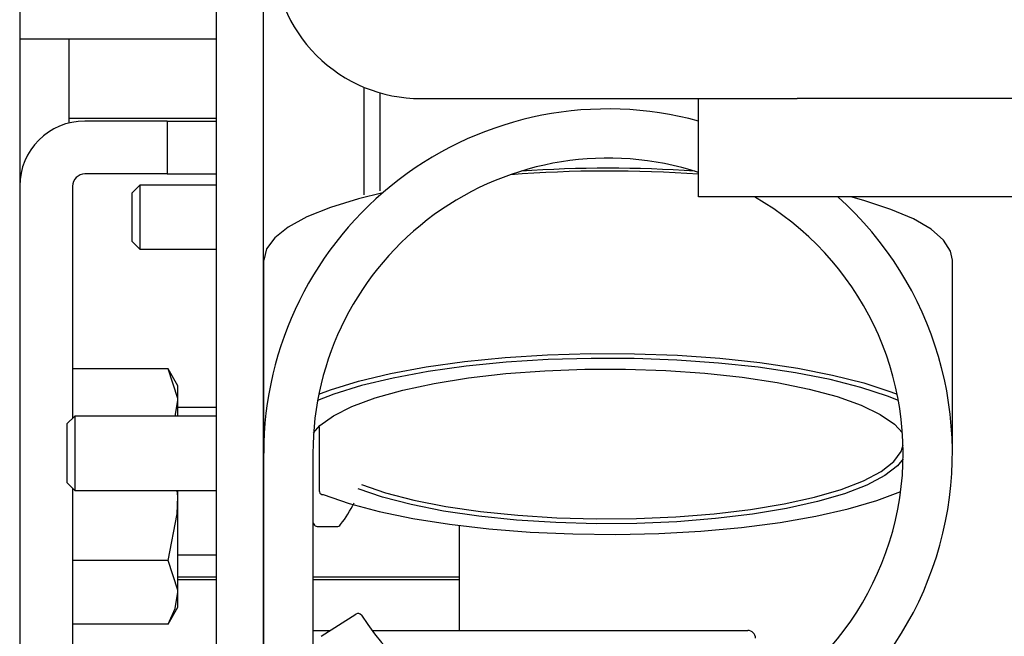
# Model space of a CAD drawing. Units: inches. Extents: x 0.7 to 16.5, y 1 to 10.2.
# Drawn here: x 10.4 to 10.5, y 2.1 to 2.1 of the extents above; entities that cross this region are included whole.
import ezdxf

# ---------------------------------------------------------------- set-up
doc = ezdxf.new("R2010")
doc.units = ezdxf.units.IN
doc.header["$MEASUREMENT"] = 0

msp = doc.modelspace()

# ---------------------------------------------------------------- linework, layer by layer
at = {"color": 7, "linetype": 'Continuous', "lineweight": 25}
for p, q in [((10.38079133414479, 2.181877332246545), (10.38079133414479, 1.723543998913211)), ((10.40162466747812, 1.840835665579876), (10.40162466747812, 2.161199746976704)), ((10.40660800081145, 1.840835665579876), (10.40660800081145, 2.161199746976704)), ((10.40162466747812, 2.128434090776726), (10.38079133414479, 2.128434090776726)), ((10.38599966747815, 2.128434090776727), (10.38599966747815, 2.120064256238985)), ((10.41727466747789, 2.111942923830518), (10.41727466747789, 2.123329109679974)), ((10.41894133414455, 2.112357923991911), (10.41894133414455, 2.122745954084414)), ((10.42326008081145, 2.122137246976703), (10.45620343677222, 2.122137246976703)), ((10.45267674747812, 2.111720580310036), (10.45267674747812, 2.122137246976703)), ((10.45620343677222, 2.122137246976703), (10.46309341414479, 2.122137246976703)), ((10.77559341414478, 2.122137246976703), (10.46309341414479, 2.122137246976703)), ((10.38599966747815, 2.120064256238985), (10.38599966747815, 2.119553084969827)), ((10.38599966747815, 2.120064256238985), (10.40162466747812, 2.120064256238985)), ((10.39641633414482, 2.119762748913209), (10.38768716747815, 2.119762748913209)), ((10.39641633414482, 2.119762748913209), (10.39641633414482, 2.114158582246543)), ((10.39641633414482, 2.119762748913209), (10.40162466747812, 2.119762748913209)), ((10.39641633414482, 2.114158582246543), (10.38768716747815, 2.114158582246543)), ((10.39641633414482, 2.114158582246543), (10.40162466747812, 2.114158582246543)), ((10.38639550081148, 2.112866915579876), (10.38639550081148, 2.088281604313191)), ((10.39349539541137, 2.112983582246548), (10.39264966747798, 2.112137854313164)), ((10.39264966747798, 2.112137854313164), (10.39264966747798, 2.107033476846597)), ((10.40162466747812, 2.112983582246548), (10.39349539541137, 2.112983582246548)), ((10.39349539541137, 2.112983582246548), (10.39349539541137, 2.106187748913214)), ((10.46309341414479, 2.111720580310036), (10.45267674747812, 2.111720580310036)), ((10.77559341414478, 2.111720580310036), (10.46309341414479, 2.111720580310036)), ((10.39264966747798, 2.107033476846597), (10.39349539541137, 2.106187748913214)), ((10.39349539541137, 2.106187748913214), (10.40162466747812, 2.106187748913214)), ((10.40662466747812, 2.085710534196257), (10.40662466747812, 2.105029050722038)), ((10.47954133414479, 2.085710534196257), (10.47954133414479, 2.105029050722038)), ((10.39649465761185, 2.093533979180674), (10.38639550081148, 2.093533979180674)), ((10.39754133414479, 2.091721082246542), (10.39649465761185, 2.093533979180674)), ((10.39754133414479, 2.090151067447141), (10.39754133414479, 2.091721082246542)), ((10.39727030592819, 2.088523165579876), (10.39754133414479, 2.090151067447141)), ((10.39754133414479, 2.088523165579876), (10.39754133414479, 2.090151067447141)), ((10.40162466747812, 2.089429415579876), (10.39754133414479, 2.089429415579876)), ((10.38663706207817, 2.088523165579876), (10.38579133414479, 2.087677437646493)), ((10.40162466747812, 2.088523165579876), (10.38663706207817, 2.088523165579876)), ((10.38663706207817, 2.088523165579876), (10.38663706207817, 2.080648165579876)), ((10.40662466747812, 2.088523165579876), (10.40660800081145, 2.088523165579875)), ((10.38579133414479, 2.087677437646493), (10.38579133414479, 2.081493893513259)), ((10.41251461193206, 2.087390588832303), (10.41251461193206, 2.080600084259707)), ((10.40662466747812, 2.085710534196257), (10.40665626962264, 2.086103336276656)), ((10.47950973200027, 2.086103336276656), (10.47953038159032, 2.085479255981898)), ((10.40662466747812, 2.084585665579877), (10.40662466747812, 2.085710534196257)), ((10.40662466747812, 2.032918998913209), (10.40662466747812, 2.084585665579876)), ((10.41183300081145, 2.084585665579876), (10.41183300081145, 2.040135376064242)), ((10.38579133414479, 2.081493893513259), (10.38663706207817, 2.080648165579876)), ((10.38639550081148, 2.080889726846562), (10.38639550081148, 2.050366915579876)), ((10.38663706207817, 2.080648165579876), (10.40162466747812, 2.080648165579876)), ((10.39754133414479, 2.080002332246542), (10.39746432626406, 2.080648165579877)), ((10.39754133414479, 2.080002332246542), (10.39754133414479, 2.080648165579877)), ((10.39754133414479, 2.069853597045944), (10.39754133414479, 2.080002332246542)), ((10.40660800081145, 2.080648165579876), (10.40662466747812, 2.080648165579876)), ((10.40662466747812, 2.079877332246543), (10.40660800081145, 2.079877332246543)), ((10.41238716747812, 2.076814832246542), (10.41433725242414, 2.076814832246542)), ((10.42734860763771, 2.065814832246544), (10.42734860763771, 2.076915658084399)), ((10.39754133414479, 2.073804415579876), (10.40162466747812, 2.073804415579876)), ((10.39649465761185, 2.073236508779476), (10.38639550081148, 2.073236508779476)), ((10.39754133414479, 2.071483644614506), (10.40162466747812, 2.071483644614506)), ((10.40660800081145, 2.071483644614506), (10.40662466747812, 2.071483644614506)), ((10.41183300081145, 2.071483644614506), (10.42734860763771, 2.071483644614506)), ((10.39754133414479, 2.071223227947839), (10.40162466747812, 2.071223227947839)), ((10.40660800081145, 2.071223227947839), (10.40662466747812, 2.071223227947839)), ((10.41183300081145, 2.071223227947839), (10.42734860763771, 2.071223227947839)), ((10.39754133414479, 2.068283582246542), (10.39754133414479, 2.069853597045944)), ((10.39649465761185, 2.06647068531241), (10.39754133414479, 2.068283582246542)), ((10.41270705469156, 2.065191593745384), (10.41639483518465, 2.067546123856494)), ((10.39649465761185, 2.06647068531241), (10.38639550081148, 2.06647068531241)), ((10.41183300081145, 2.065814832246542), (10.41368320138693, 2.065814832246542)), ((10.41809863938331, 2.065814832246542), (10.45787466747812, 2.065814832246542))]:
    msp.add_line(p, q, dxfattribs=at)
at = {"color": 7, "linetype": 'Continuous', "lineweight": 25, "flags": 128}
for points in [[(10.41924115697046, 2.112167843733644), (10.41666807262347, 2.111532888743261), (10.41370357596535, 2.110616542496384), (10.41121038673944, 2.109610561193189), (10.40922850091633, 2.108531082878152), (10.40778971209046, 2.107395424641565), (10.40691710144434, 2.106221804817182), (10.40662466747812, 2.105029050722038)], [(10.41924115697046, 2.112167843733644), (10.41666807262347, 2.111532888743261), (10.41370357596535, 2.110616542496384), (10.41121038673944, 2.109610561193189), (10.40922850091633, 2.108531082878152), (10.40778971209046, 2.107395424641565), (10.40691710144434, 2.106221804817182), (10.40662466747812, 2.105029050722038)], [(10.41924115697046, 2.112167843733644), (10.41666807262347, 2.111532888743261), (10.41370357596535, 2.110616542496384), (10.41121038673944, 2.109610561193189), (10.40922850091633, 2.108531082878152), (10.40778971209046, 2.107395424641565), (10.40691710144434, 2.106221804817182), (10.40662466747812, 2.105029050722038)], [(10.41924115697046, 2.112167843733644), (10.41666807262347, 2.111532888743261), (10.41370357596535, 2.110616542496384), (10.41121038673944, 2.109610561193189), (10.40922850091633, 2.108531082878152), (10.40778971209046, 2.107395424641565), (10.40691710144434, 2.106221804817182), (10.40662466747812, 2.105029050722038)], [(10.47954133414479, 2.105029050722038), (10.47935999415929, 2.10596902445093), (10.47860994637114, 2.10714830633791), (10.47728997205876, 2.108293590931622), (10.47542124637134, 2.109386505471408), (10.47303374757801, 2.110409517321822), (10.47016577615374, 2.111346215232786), (10.46878857139442, 2.11172058031004)], [(10.47954133414479, 2.105029050722038), (10.47935999415929, 2.10596902445093), (10.47860994637114, 2.10714830633791), (10.47728997205876, 2.108293590931622), (10.47542124637134, 2.109386505471408), (10.47303374757801, 2.110409517321822), (10.47016577615374, 2.111346215232786), (10.46878857139442, 2.11172058031004)], [(10.47954133414479, 2.105029050722038), (10.47935999415929, 2.10596902445093), (10.47860994637114, 2.10714830633791), (10.47728997205876, 2.108293590931622), (10.47542124637134, 2.109386505471408), (10.47303374757801, 2.110409517321822), (10.47016577615374, 2.111346215232786), (10.46878857139442, 2.11172058031004)], [(10.47954133414479, 2.105029050722038), (10.47935999415929, 2.10596902445093), (10.47860994637114, 2.10714830633791), (10.47728997205876, 2.108293590931622), (10.47542124637134, 2.109386505471408), (10.47303374757801, 2.110409517321822), (10.47016577615374, 2.111346215232786), (10.46878857139442, 2.11172058031004)], [(10.47382898613488, 2.090175557036362), (10.47269145332925, 2.090627040654899), (10.46985625872126, 2.09155303344688), (10.46659156505045, 2.092378843883001), (10.46294974483258, 2.093091224236385), (10.45898922048215, 2.093678746435964), (10.45477352709459, 2.094131985396641), (10.45037029321049, 2.094443670217373), (10.4458501559123, 2.094608800821635), (10.44128562765779, 2.094624728169105), (10.43674993302852, 2.09449119675181), (10.43231583405439, 2.094210348693013), (10.42805446295846, 2.093786689383073), (10.42403418104732, 2.093227015203559), (10.42031948205268, 2.092540304499068), (10.41696995751705, 2.091737573545807), (10.41403934082073, 2.090831699827465), (10.41233701548803, 2.090175557036362)], [(10.47382898613488, 2.090175557036362), (10.47269145332925, 2.090627040654899), (10.46985625872126, 2.09155303344688), (10.46659156505045, 2.092378843883001), (10.46294974483258, 2.093091224236385), (10.45898922048215, 2.093678746435964), (10.45477352709459, 2.094131985396641), (10.45037029321049, 2.094443670217373), (10.4458501559123, 2.094608800821635), (10.44128562765779, 2.094624728169105), (10.43674993302852, 2.09449119675181), (10.43231583405439, 2.094210348693013), (10.42805446295846, 2.093786689383073), (10.42403418104732, 2.093227015203559), (10.42031948205268, 2.092540304499068), (10.41696995751705, 2.091737573545807), (10.41403934082073, 2.090831699827465), (10.41233701548803, 2.090175557036362)], [(10.47382898613488, 2.090175557036362), (10.47269145332925, 2.090627040654899), (10.46985625872126, 2.09155303344688), (10.46659156505045, 2.092378843883001), (10.46294974483258, 2.093091224236385), (10.45898922048215, 2.093678746435964), (10.45477352709459, 2.094131985396641), (10.45037029321049, 2.094443670217373), (10.4458501559123, 2.094608800821635), (10.44128562765779, 2.094624728169105), (10.43674993302852, 2.09449119675181), (10.43231583405439, 2.094210348693013), (10.42805446295846, 2.093786689383073), (10.42403418104732, 2.093227015203559), (10.42031948205268, 2.092540304499068), (10.41696995751705, 2.091737573545807), (10.41403934082073, 2.090831699827465), (10.41233701548803, 2.090175557036362)], [(10.47382898613488, 2.090175557036362), (10.47269145332925, 2.090627040654899), (10.46985625872126, 2.09155303344688), (10.46659156505045, 2.092378843883001), (10.46294974483258, 2.093091224236385), (10.45898922048215, 2.093678746435964), (10.45477352709459, 2.094131985396641), (10.45037029321049, 2.094443670217373), (10.4458501559123, 2.094608800821635), (10.44128562765779, 2.094624728169105), (10.43674993302852, 2.09449119675181), (10.43231583405439, 2.094210348693013), (10.42805446295846, 2.093786689383073), (10.42403418104732, 2.093227015203559), (10.42031948205268, 2.092540304499068), (10.41696995751705, 2.091737573545807), (10.41403934082073, 2.090831699827465), (10.41233701548803, 2.090175557036362)], [(10.41246378541231, 2.090832756769931), (10.41370357596535, 2.091298025970603), (10.41666807262347, 2.092214372217479), (10.4200563199861, 2.093026383297368), (10.42381396347779, 2.093721032853933), (10.42788072263647, 2.094287177255177), (10.43219135813813, 2.094715734360607), (10.43667671837207, 2.094999829217771), (10.4412648487774, 2.095134904350873), (10.44588214614468, 2.095118792872219), (10.45045453936539, 2.09495175324363), (10.45490867768746, 2.094636465130173), (10.45917310741476, 2.094177986412725), (10.46317941817387, 2.09358367204899), (10.46686334035957, 2.092863056084583), (10.47016577615374, 2.092027698707004), (10.47303374757801, 2.091091000796041), (10.4737022162106, 2.090832756769931)], [(10.41246378541231, 2.090832756769931), (10.41370357596535, 2.091298025970603), (10.41666807262347, 2.092214372217479), (10.4200563199861, 2.093026383297368), (10.42381396347779, 2.093721032853933), (10.42788072263647, 2.094287177255177), (10.43219135813813, 2.094715734360607), (10.43667671837207, 2.094999829217771), (10.4412648487774, 2.095134904350873), (10.44588214614468, 2.095118792872219), (10.45045453936539, 2.09495175324363), (10.45490867768746, 2.094636465130173), (10.45917310741476, 2.094177986412725), (10.46317941817387, 2.09358367204899), (10.46686334035957, 2.092863056084583), (10.47016577615374, 2.092027698707004), (10.47303374757801, 2.091091000796041), (10.4737022162106, 2.090832756769931)], [(10.41246378541231, 2.090832756769931), (10.41370357596535, 2.091298025970603), (10.41666807262347, 2.092214372217479), (10.4200563199861, 2.093026383297368), (10.42381396347779, 2.093721032853933), (10.42788072263647, 2.094287177255177), (10.43219135813813, 2.094715734360607), (10.43667671837207, 2.094999829217771), (10.4412648487774, 2.095134904350873), (10.44588214614468, 2.095118792872219), (10.45045453936539, 2.09495175324363), (10.45490867768746, 2.094636465130173), (10.45917310741476, 2.094177986412725), (10.46317941817387, 2.09358367204899), (10.46686334035957, 2.092863056084583), (10.47016577615374, 2.092027698707004), (10.47303374757801, 2.091091000796041), (10.4737022162106, 2.090832756769931)], [(10.41246378541231, 2.090832756769931), (10.41370357596535, 2.091298025970603), (10.41666807262347, 2.092214372217479), (10.4200563199861, 2.093026383297368), (10.42381396347779, 2.093721032853933), (10.42788072263647, 2.094287177255177), (10.43219135813813, 2.094715734360607), (10.43667671837207, 2.094999829217771), (10.4412648487774, 2.095134904350873), (10.44588214614468, 2.095118792872219), (10.45045453936539, 2.09495175324363), (10.45490867768746, 2.094636465130173), (10.45917310741476, 2.094177986412725), (10.46317941817387, 2.09358367204899), (10.46686334035957, 2.092863056084583), (10.47016577615374, 2.092027698707004), (10.47303374757801, 2.091091000796041), (10.4737022162106, 2.090832756769931)], [(10.39754133414479, 2.090151067447141), (10.39753563560744, 2.09039160289484), (10.39649465761185, 2.093533979180674)], [(10.41190779153284, 2.08674641231168), (10.41257641504443, 2.087506138357938), (10.41400650906625, 2.088554520663922), (10.41597166062584, 2.089543162594943), (10.41843570754917, 2.090453871436351), (10.42135330712807, 2.091269888576599), (10.42467077050418, 2.091976197894565), (10.42832705063643, 2.092559802082049), (10.43225486567176, 2.093009961816635), (10.43638193704714, 2.093318393383723), (10.44063231953962, 2.093479421111148), (10.44492779878925, 2.093490081811324), (10.44918933057808, 2.093350179309005), (10.45333849537991, 2.09306228805124), (10.4572989414147, 2.092631705733118), (10.46099778965278, 2.092066355811051), (10.46436697491463, 2.091376641697526), (10.46734449838738, 2.090575255320391), (10.46987556850979, 2.089676943569524), (10.47191360923138, 2.088698236928648), (10.47342111709196, 2.087657145285961), (10.47425821009007, 2.08674641231168)], [(10.41190779153284, 2.08674641231168), (10.41257641504443, 2.087506138357938), (10.41400650906625, 2.088554520663922), (10.41597166062584, 2.089543162594943), (10.41843570754917, 2.090453871436351), (10.42135330712807, 2.091269888576599), (10.42467077050418, 2.091976197894565), (10.42832705063643, 2.092559802082049), (10.43225486567176, 2.093009961816635), (10.43638193704714, 2.093318393383723), (10.44063231953962, 2.093479421111148), (10.44492779878925, 2.093490081811324), (10.44918933057808, 2.093350179309005), (10.45333849537991, 2.09306228805124), (10.4572989414147, 2.092631705733118), (10.46099778965278, 2.092066355811051), (10.46436697491463, 2.091376641697526), (10.46734449838738, 2.090575255320391), (10.46987556850979, 2.089676943569524), (10.47191360923138, 2.088698236928648), (10.47342111709196, 2.087657145285961), (10.47425821009007, 2.08674641231168)], [(10.41190779153284, 2.08674641231168), (10.41257641504443, 2.087506138357938), (10.41400650906625, 2.088554520663922), (10.41597166062584, 2.089543162594943), (10.41843570754917, 2.090453871436351), (10.42135330712807, 2.091269888576599), (10.42467077050418, 2.091976197894565), (10.42832705063643, 2.092559802082049), (10.43225486567176, 2.093009961816635), (10.43638193704714, 2.093318393383723), (10.44063231953962, 2.093479421111148), (10.44492779878925, 2.093490081811324), (10.44918933057808, 2.093350179309005), (10.45333849537991, 2.09306228805124), (10.4572989414147, 2.092631705733118), (10.46099778965278, 2.092066355811051), (10.46436697491463, 2.091376641697526), (10.46734449838738, 2.090575255320391), (10.46987556850979, 2.089676943569524), (10.47191360923138, 2.088698236928648), (10.47342111709196, 2.087657145285961), (10.47425821009007, 2.08674641231168)], [(10.41190779153284, 2.08674641231168), (10.41257641504443, 2.087506138357938), (10.41400650906625, 2.088554520663922), (10.41597166062584, 2.089543162594943), (10.41843570754917, 2.090453871436351), (10.42135330712807, 2.091269888576599), (10.42467077050418, 2.091976197894565), (10.42832705063643, 2.092559802082049), (10.43225486567176, 2.093009961816635), (10.43638193704714, 2.093318393383723), (10.44063231953962, 2.093479421111148), (10.44492779878925, 2.093490081811324), (10.44918933057808, 2.093350179309005), (10.45333849537991, 2.09306228805124), (10.4572989414147, 2.092631705733118), (10.46099778965278, 2.092066355811051), (10.46436697491463, 2.091376641697526), (10.46734449838738, 2.090575255320391), (10.46987556850979, 2.089676943569524), (10.47191360923138, 2.088698236928648), (10.47342111709196, 2.087657145285961), (10.47425821009007, 2.08674641231168)], [(10.41696726885128, 2.081268705872382), (10.41953025813178, 2.080394774008642), (10.42252665845155, 2.079618661289738), (10.42590133088287, 2.078954649526698), (10.42959217563949, 2.078414957679845), (10.43353127481973, 2.078009517008879), (10.43764614221285, 2.077745788320595), (10.44186105717017, 2.077628624677178), (10.44609845799552, 2.077660182091503), (10.450280369214, 2.077839879852782), (10.45432983645506, 2.078164411212646), (10.45817234254552, 2.078627804235008), (10.46173717875388, 2.079221531689976), (10.46495874595281, 2.079934667969571), (10.4677777617561, 2.08075409013774), (10.47014235141669, 2.081664719414982), (10.47200900241139, 2.082649798653867), (10.47334336514624, 2.083691200699418), (10.47412088504823, 2.084769761959989), (10.47432022213784, 2.085479255981745)], [(10.41696726885128, 2.081268705872382), (10.41953025813178, 2.080394774008642), (10.42252665845155, 2.079618661289738), (10.42590133088287, 2.078954649526698), (10.42959217563949, 2.078414957679845), (10.43353127481973, 2.078009517008879), (10.43764614221285, 2.077745788320595), (10.44186105717017, 2.077628624677178), (10.44609845799552, 2.077660182091503), (10.450280369214, 2.077839879852782), (10.45432983645506, 2.078164411212646), (10.45817234254552, 2.078627804235008), (10.46173717875388, 2.079221531689976), (10.46495874595281, 2.079934667969571), (10.4677777617561, 2.08075409013774), (10.47014235141669, 2.081664719414982), (10.47200900241139, 2.082649798653867), (10.47334336514624, 2.083691200699418), (10.47412088504823, 2.084769761959989), (10.47432022213784, 2.085479255981745)], [(10.41696726885128, 2.081268705872382), (10.41953025813178, 2.080394774008642), (10.42252665845155, 2.079618661289738), (10.42590133088287, 2.078954649526698), (10.42959217563949, 2.078414957679845), (10.43353127481973, 2.078009517008879), (10.43764614221285, 2.077745788320595), (10.44186105717017, 2.077628624677178), (10.44609845799552, 2.077660182091503), (10.450280369214, 2.077839879852782), (10.45432983645506, 2.078164411212646), (10.45817234254552, 2.078627804235008), (10.46173717875388, 2.079221531689976), (10.46495874595281, 2.079934667969571), (10.4677777617561, 2.08075409013774), (10.47014235141669, 2.081664719414982), (10.47200900241139, 2.082649798653867), (10.47334336514624, 2.083691200699418), (10.47412088504823, 2.084769761959989), (10.47432022213784, 2.085479255981745)], [(10.41696726885128, 2.081268705872382), (10.41953025813178, 2.080394774008642), (10.42252665845155, 2.079618661289738), (10.42590133088287, 2.078954649526698), (10.42959217563949, 2.078414957679845), (10.43353127481973, 2.078009517008879), (10.43764614221285, 2.077745788320595), (10.44186105717017, 2.077628624677178), (10.44609845799552, 2.077660182091503), (10.450280369214, 2.077839879852782), (10.45432983645506, 2.078164411212646), (10.45817234254552, 2.078627804235008), (10.46173717875388, 2.079221531689976), (10.46495874595281, 2.079934667969571), (10.4677777617561, 2.08075409013774), (10.47014235141669, 2.081664719414982), (10.47200900241139, 2.082649798653867), (10.47334336514624, 2.083691200699418), (10.47412088504823, 2.084769761959989), (10.47432022213784, 2.085479255981745)], [(10.47432700330535, 2.083973449796533), (10.47374683667071, 2.083261807158507), (10.47239468243273, 2.082206519752348), (10.4705031427581, 2.081208306123612), (10.46810702523536, 2.080285535122673), (10.46525042255469, 2.079455187325594), (10.46198590112644, 2.078732542562271), (10.45837353376864, 2.078130898741238), (10.45447979426364, 2.077661327145245), (10.45037633412603, 2.077332468700582), (10.44613866409131, 2.077150374969152), (10.44184476458829, 2.077118396789303), (10.43757365076486, 2.077237122614633), (10.43340391847318, 2.077504367685428), (10.42941229797053, 2.077915214232006), (10.42567224195049, 2.07846210197015), (10.42225257388675, 2.079134967223364), (10.41921622156271, 2.079921428111853), (10.41661905909181, 2.080807012400443)], [(10.47432700330535, 2.083973449796533), (10.47374683667071, 2.083261807158507), (10.47239468243273, 2.082206519752348), (10.4705031427581, 2.081208306123612), (10.46810702523536, 2.080285535122673), (10.46525042255469, 2.079455187325594), (10.46198590112644, 2.078732542562271), (10.45837353376864, 2.078130898741238), (10.45447979426364, 2.077661327145245), (10.45037633412603, 2.077332468700582), (10.44613866409131, 2.077150374969152), (10.44184476458829, 2.077118396789303), (10.43757365076486, 2.077237122614633), (10.43340391847318, 2.077504367685428), (10.42941229797053, 2.077915214232006), (10.42567224195049, 2.07846210197015), (10.42225257388675, 2.079134967223364), (10.41921622156271, 2.079921428111853), (10.41661905909181, 2.080807012400443)], [(10.47432700330535, 2.083973449796533), (10.47374683667071, 2.083261807158507), (10.47239468243273, 2.082206519752348), (10.4705031427581, 2.081208306123612), (10.46810702523536, 2.080285535122673), (10.46525042255469, 2.079455187325594), (10.46198590112644, 2.078732542562271), (10.45837353376864, 2.078130898741238), (10.45447979426364, 2.077661327145245), (10.45037633412603, 2.077332468700582), (10.44613866409131, 2.077150374969152), (10.44184476458829, 2.077118396789303), (10.43757365076486, 2.077237122614633), (10.43340391847318, 2.077504367685428), (10.42941229797053, 2.077915214232006), (10.42567224195049, 2.07846210197015), (10.42225257388675, 2.079134967223364), (10.41921622156271, 2.079921428111853), (10.41661905909181, 2.080807012400443)], [(10.47432700330535, 2.083973449796533), (10.47374683667071, 2.083261807158507), (10.47239468243273, 2.082206519752348), (10.4705031427581, 2.081208306123612), (10.46810702523536, 2.080285535122673), (10.46525042255469, 2.079455187325594), (10.46198590112644, 2.078732542562271), (10.45837353376864, 2.078130898741238), (10.45447979426364, 2.077661327145245), (10.45037633412603, 2.077332468700582), (10.44613866409131, 2.077150374969152), (10.44184476458829, 2.077118396789303), (10.43757365076486, 2.077237122614633), (10.43340391847318, 2.077504367685428), (10.42941229797053, 2.077915214232006), (10.42567224195049, 2.07846210197015), (10.42225257388675, 2.079134967223364), (10.41921622156271, 2.079921428111853), (10.41661905909181, 2.080807012400443)], [(10.39649465761185, 2.073236508779476), (10.39745833028357, 2.078161081107964), (10.39754133414479, 2.080002332246542)], [(10.41293127859873, 2.08019761516542), (10.41566899017254, 2.07925217641797), (10.41884647982331, 2.078403886793092), (10.42241277397017, 2.077666354630871), (10.42631066179481, 2.077051411490006), (10.43047761302269, 2.076568922344851), (10.43484678103943, 2.076226627330595), (10.43934807525033, 2.0760300175753), (10.44390928548018, 2.075982247110723), (10.44845724037548, 2.076084082275043), (10.452918981226, 2.0763338894192), (10.45722293237517, 2.07672766111404), (10.46130004944328, 2.077259080437861), (10.46508492694379, 2.077919622313055), (10.46851684752416, 2.078698690266181), (10.47154075599918, 2.079583786417568), (10.474070577439, 2.080544305071851)], [(10.41293127859873, 2.08019761516542), (10.41566899017254, 2.07925217641797), (10.41884647982331, 2.078403886793092), (10.42241277397017, 2.077666354630871), (10.42631066179481, 2.077051411490006), (10.43047761302269, 2.076568922344851), (10.43484678103943, 2.076226627330595), (10.43934807525033, 2.0760300175753), (10.44390928548018, 2.075982247110723), (10.44845724037548, 2.076084082275043), (10.452918981226, 2.0763338894192), (10.45722293237517, 2.07672766111404), (10.46130004944328, 2.077259080437861), (10.46508492694379, 2.077919622313055), (10.46851684752416, 2.078698690266181), (10.47154075599918, 2.079583786417568), (10.474070577439, 2.080544305071851)], [(10.41293127859873, 2.08019761516542), (10.41566899017254, 2.07925217641797), (10.41884647982331, 2.078403886793092), (10.42241277397017, 2.077666354630871), (10.42631066179481, 2.077051411490006), (10.43047761302269, 2.076568922344851), (10.43484678103943, 2.076226627330595), (10.43934807525033, 2.0760300175753), (10.44390928548018, 2.075982247110723), (10.44845724037548, 2.076084082275043), (10.452918981226, 2.0763338894192), (10.45722293237517, 2.07672766111404), (10.46130004944328, 2.077259080437861), (10.46508492694379, 2.077919622313055), (10.46851684752416, 2.078698690266181), (10.47154075599918, 2.079583786417568), (10.474070577439, 2.080544305071851)], [(10.41293127859873, 2.08019761516542), (10.41566899017254, 2.07925217641797), (10.41884647982331, 2.078403886793092), (10.42241277397017, 2.077666354630871), (10.42631066179481, 2.077051411490006), (10.43047761302269, 2.076568922344851), (10.43484678103943, 2.076226627330595), (10.43934807525033, 2.0760300175753), (10.44390928548018, 2.075982247110723), (10.44845724037548, 2.076084082275043), (10.452918981226, 2.0763338894192), (10.45722293237517, 2.07672766111404), (10.46130004944328, 2.077259080437861), (10.46508492694379, 2.077919622313055), (10.46851684752416, 2.078698690266181), (10.47154075599918, 2.079583786417568), (10.474070577439, 2.080544305071851)], [(10.39754133414479, 2.069853597045944), (10.39753563560744, 2.070094132493642), (10.39649465761185, 2.073236508779476)], [(10.39649465761185, 2.06647068531241), (10.39725405227765, 2.068128069372753), (10.39754133414479, 2.069853597045944)]]:
    msp.add_lwpolyline(points, dxfattribs=at)
at = {"color": 7, "linetype": 'Continuous', "lineweight": 25}
for centre, radius, start, end in [((10.42326008081145, 2.137762246976703), 0.015625, 179.999999999987, 270.0000000000008), ((10.44308300081145, 2.084585665579876), 0.03645833333333322, 74.7433752063492, 180), ((10.38768716747815, 2.112866915579876), 0.006895833333334878, 90, 180), ((10.44308300081145, 2.084585665579876), 0.03125, 72.12147718561873, 180), ((10.443087553734, 1.976938949504336), 0.137528366037832, 86.00179584436606, 94.31026838251496), ((10.44308300081145, 1.97850557307533), 0.1362561398634473, 86.12850127535643, 93.87149872464359), ((10.38768716747815, 2.112866915579876), 0.001291666666666913, 90, 180), ((10.44308300081145, 2.084585665579876), 0.03125000000000128, 213.310845428421, 60.26368051454779), ((10.44308300081145, 2.084585665579876), 0.03645833333333354, 280.9537217408392, 48.09660274053364), ((10.41293127859873, 2.080600084259707), 0.0004166666666680641, 180, 248.4347824998597), ((10.41288121262314, 2.08047631426292), 0.0002831603589114126, 248.6509755865152, 280.1840868589342), ((10.4050925559493, 2.084585665579876), 0.01228211152882267, 322.0234134687731, 334.7028110463116), ((10.41238716747812, 2.077368998913209), 0.0005541666666672995, 180, 270.0000000000008), ((10.41433725242414, 2.077368998913209), 0.0005541666666668554, 270.0000000000008, 322.023413468785), ((10.41661905909181, 2.067194933380304), 0.0004166666666679835, 33.3108454286311, 122.5569318378228), ((10.45787466747812, 2.064981498913209), 0.0008333333333334636, 0, 90)]:
    msp.add_arc(centre, radius, start, end, dxfattribs=at)

doc.saveas('drawing.dxf')
